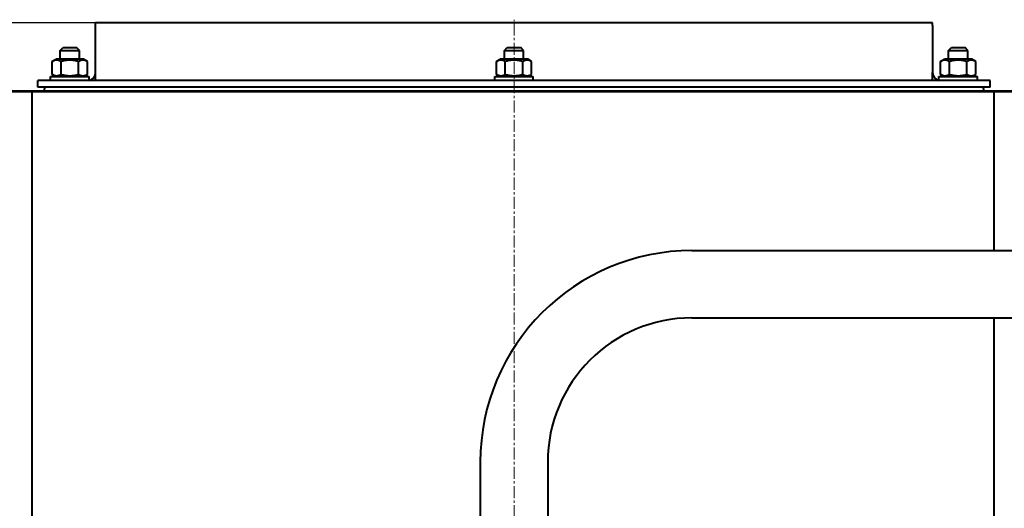
# Model space of a CAD drawing. Units: millimetres. Extents: x -1705 to 4908, y -4659 to 1768.
# Drawn here: x 3313 to 3927, y 1420 to 1725 of the extents above; entities that cross this region are included whole.
import ezdxf

# ---------------------------------------------------------------- set-up
doc = ezdxf.new("R2010")
doc.units = ezdxf.units.MM
for name, pattern in [('K5LT_AXLED', [12.022399, 7.522399, -1.5, 1.5, -1.5]), ('K5LT_BASIC', [0]), ('K5LT_THIN', [0])]:
    doc.linetypes.add(name, pattern=pattern)
doc.layers.add('Системный слой', color=7, linetype='Continuous')
doc.styles.add('KDIMTEXTSTYLE', font='GOST_AU.SHX', dxfattribs={"width": 0.96, "oblique": 15, "height": 5})
doc.dimstyles.new('KDIMSTYLE (1.00)', dxfattribs={"dimtxt": 5, "dimasz": 1, "dimexe": 2, "dimexo": 0, "dimgap": 1, "dimtad": 1, "dimtxsty": 'KDIMTEXTSTYLE', "dimsah": 1, "dimcen": 0, "dimdle": 1, "dimadec": 0, "dimazin": 0, "dimtfac": 0.667, "dimtmove": 0, "dimatfit": 3, "dimfxl": 1, "dimtvp": 1, "dimtolj": 1, "dimtzin": 0, "dimarcsym": 0})

# ---------------------------------------------------------------- blocks, each defined once
blk = doc.blocks.new('KDIMARROW_01')
at = {"layer": 'Системный слой'}
blk.add_hatch(color=0, dxfattribs=at).paths.add_polyline_path([(-5, -0.66), (0, 0), (-5, 0.66), (-4.5, 0)])
at = {"layer": 'Системный слой', "color": 0, "linetype": 'K5LT_THIN', "lineweight": 20}
for p, q in [((-4.5, 0), (-5, 0.66)), ((-5, 0.66), (0, 0)), ((0, 0), (-5, -0.66)), ((-5, -0.66), (-4.5, 0)), ((0, 0), (-1, 0))]:
    blk.add_line(p, q, dxfattribs=at)
blk = doc.blocks.new('U10')
at = {"layer": 'Системный слой', "color": 30, "linetype": 'K5LT_AXLED', "lineweight": 20, "true_color": 0xff8000}
blk.add_line((3621.31, 32.04), (3621.31, 1725.04), dxfattribs=at)

msp = doc.modelspace()

# ---------------------------------------------------------------- linework, layer by layer
at = {"layer": 'Системный слой', "color": 150, "linetype": 'K5LT_BASIC', "lineweight": 40, "true_color": 0x0080ff}
for p, q in [((3882.307, 1723.037), (3360.307, 1723.037)), ((3360.307, 1721.337), (3360.307, 1723.037)), ((3360.307, 1692.037), (3360.307, 1721.337)), ((3882.307, 1721.337), (3882.307, 1723.037)), ((3882.307, 1721.337), (3882.307, 1692.037)), ((3338.307, 1705.887), (3340.057, 1707.637)), ((3340.057, 1707.637), (3348.557, 1707.637)), ((3350.307, 1705.887), (3348.557, 1707.637)), ((3615.307, 1705.887), (3617.057, 1707.637)), ((3617.057, 1707.637), (3625.557, 1707.637)), ((3627.307, 1705.887), (3625.557, 1707.637)), ((3892.307, 1705.887), (3894.057, 1707.637)), ((3892.307, 1705.887), (3894.057, 1707.637)), ((3894.057, 1707.637), (3902.557, 1707.637)), ((3904.307, 1705.887), (3902.557, 1707.637)), ((3338.307, 1700.337), (3338.307, 1705.887)), ((3338.307, 1705.887), (3350.307, 1705.887)), ((3350.307, 1700.337), (3350.307, 1705.887)), ((3615.307, 1705.887), (3627.307, 1705.887)), ((3615.307, 1700.337), (3615.307, 1705.887)), ((3627.307, 1700.337), (3627.307, 1705.887)), ((3892.307, 1700.337), (3892.307, 1705.887)), ((3892.307, 1705.887), (3904.307, 1705.887)), ((3904.307, 1700.337), (3904.307, 1705.887)), ((3333.337, 1698.94), (3335.757, 1700.337)), ((3333.337, 1698.94), (3335.757, 1700.337)), ((3333.337, 1690.934), (3333.337, 1698.94)), ((3352.857, 1700.337), (3335.757, 1700.337)), ((3338.822, 1690.934), (3338.822, 1698.94)), ((3349.792, 1690.934), (3349.792, 1698.94)), ((3355.276, 1698.94), (3352.857, 1700.337)), ((3355.276, 1698.94), (3352.857, 1700.337)), ((3355.276, 1690.934), (3355.276, 1698.94)), ((3610.337, 1698.94), (3612.757, 1700.337)), ((3610.337, 1690.934), (3610.337, 1698.94)), ((3629.857, 1700.337), (3612.757, 1700.337)), ((3615.822, 1690.934), (3615.822, 1698.94)), ((3626.792, 1690.934), (3626.792, 1698.94)), ((3632.276, 1698.94), (3629.857, 1700.337)), ((3632.276, 1690.934), (3632.276, 1698.94)), ((3887.337, 1698.94), (3889.757, 1700.337)), ((3887.337, 1698.94), (3889.757, 1700.337)), ((3887.337, 1690.934), (3887.337, 1698.94)), ((3906.857, 1700.337), (3889.757, 1700.337)), ((3892.822, 1690.934), (3892.822, 1698.94)), ((3903.792, 1690.934), (3903.792, 1698.94)), ((3909.276, 1698.94), (3906.857, 1700.337)), ((3909.276, 1690.934), (3909.276, 1698.94)), ((3332.307, 1687.037), (3332.307, 1689.537)), ((3332.307, 1689.537), (3344.307, 1689.537)), ((3335.757, 1689.537), (3333.337, 1690.934)), ((3344.307, 1689.537), (3356.307, 1689.537)), ((3352.857, 1689.537), (3355.276, 1690.934)), ((3356.307, 1687.037), (3356.307, 1689.537)), ((3360.307, 1687.037), (3360.307, 1692.037)), ((3609.307, 1689.537), (3621.307, 1689.537)), ((3609.307, 1687.037), (3609.307, 1689.537)), ((3612.757, 1689.537), (3610.337, 1690.934)), ((3621.307, 1689.537), (3633.307, 1689.537)), ((3629.857, 1689.537), (3632.276, 1690.934)), ((3633.307, 1687.037), (3633.307, 1689.537)), ((3882.307, 1687.037), (3882.307, 1692.037)), ((3886.307, 1687.037), (3886.307, 1689.537)), ((3886.307, 1689.537), (3898.307, 1689.537)), ((3889.757, 1689.537), (3887.337, 1690.934)), ((3898.307, 1689.537), (3910.307, 1689.537)), ((3906.857, 1689.537), (3909.276, 1690.934)), ((3906.857, 1689.537), (3909.276, 1690.934)), ((3910.307, 1687.037), (3910.307, 1689.537)), ((3918.307, 1687.037), (3324.307, 1687.037)), ((3324.307, 1685.337), (3324.307, 1687.037)), ((3324.307, 1683.037), (3324.307, 1685.337)), ((3918.307, 1683.037), (3324.307, 1683.037)), ((3918.307, 1685.337), (3918.307, 1687.037)), ((3918.307, 1683.037), (3918.307, 1685.337)), ((4288.807, 1680.537), (3033.807, 1680.537)), ((3320.807, 1680.037), (3033.807, 1680.037)), ((3320.807, 985.037), (3320.807, 1680.037)), ((3920.807, 1680.037), (3320.807, 1680.037)), ((3920.807, 1581.037), (3920.807, 1680.037)), ((4288.807, 1680.037), (3920.807, 1680.037)), ((3732.307, 1581.037), (4094.307, 1581.037)), ((3732.307, 1539.037), (4094.307, 1539.037)), ((3920.807, 985.037), (3920.807, 1539.037)), ((3600.307, 1449.037), (3600.307, 1318.037)), ((3642.307, 1449.037), (3642.307, 1318.037))]:
    msp.add_line(p, q, dxfattribs=at)
for centre, radius, start, end in [((3355.307, 1692.037), 5, 281.536959, 0), ((3887.307, 1692.037), 5, 180, 258.463041), ((3329.807, 1681.537), 1.5, 90, 221.810315), ((3912.807, 1681.537), 1.5, 318.189685, 90), ((3732.307, 1449.037), 132, 90, 180), ((3732.307, 1449.037), 90, 90, 180)]:
    msp.add_arc(centre, radius, start, end, dxfattribs=at)
for points, knots in [([(3338.822, 1698.94), (3338.513, 1699.118), (3338.047, 1699.354), (3337.458, 1699.568), (3337.074, 1699.674), (3336.746, 1699.739), (3336.417, 1699.779), (3336.106, 1699.792), (3335.788, 1699.782), (3335.482, 1699.749), (3335.163, 1699.691), (3334.797, 1699.598), (3334.183, 1699.388), (3333.682, 1699.139), (3333.337, 1698.94)], [0, 0, 0, 0, 2.5980148, 3.8811067, 4.839601, 5.7307498, 6.5424565, 7.4997012, 8.2452629, 9.1128452, 9.9747788, 10.8297487, 12.0963739, 15, 15, 15, 15]), ([(3349.792, 1698.94), (3349.542, 1699.012), (3349.041, 1699.149), (3348.232, 1699.344), (3347.366, 1699.518), (3346.421, 1699.663), (3345.742, 1699.73), (3345.322, 1699.757), (3345.045, 1699.773), (3344.615, 1699.789), (3344.078, 1699.79), (3343.569, 1699.774), (3343.092, 1699.746), (3342.617, 1699.704), (3341.961, 1699.629), (3341.074, 1699.49), (3339.966, 1699.253), (3339.202, 1699.049), (3338.822, 1698.94)], [0, 0, 0, 0, 2.9399467, 5.8798935, 9.4078296, 12.9357657, 16.6926275, 17.1233647, 17.6879132, 19.8355214, 21.9831296, 23.7827379, 25.5823463, 27.3819546, 29.181563, 33.0557534, 37.5278767, 42, 42, 42, 42]), ([(3355.276, 1698.94), (3354.968, 1699.118), (3354.501, 1699.354), (3353.912, 1699.568), (3353.528, 1699.674), (3353.2, 1699.739), (3352.871, 1699.779), (3352.56, 1699.792), (3352.242, 1699.782), (3351.936, 1699.749), (3351.618, 1699.691), (3351.252, 1699.598), (3350.638, 1699.388), (3350.136, 1699.139), (3349.792, 1698.94)], [0, 0, 0, 0, 2.5980148, 3.8811067, 4.839601, 5.7307498, 6.5424565, 7.4997012, 8.2452629, 9.1128452, 9.9747788, 10.8297487, 12.0963739, 15, 15, 15, 15]), ([(3615.822, 1698.94), (3615.513, 1699.118), (3615.047, 1699.354), (3614.458, 1699.568), (3614.074, 1699.674), (3613.746, 1699.739), (3613.417, 1699.779), (3613.106, 1699.792), (3612.788, 1699.782), (3612.482, 1699.749), (3612.163, 1699.691), (3611.797, 1699.598), (3611.183, 1699.388), (3610.682, 1699.139), (3610.337, 1698.94)], [0, 0, 0, 0, 2.5980148, 3.8811067, 4.839601, 5.7307498, 6.5424565, 7.4997012, 8.2452629, 9.1128452, 9.9747788, 10.8297487, 12.0963739, 15, 15, 15, 15]), ([(3626.792, 1698.94), (3626.542, 1699.012), (3626.041, 1699.149), (3625.232, 1699.344), (3624.366, 1699.518), (3623.421, 1699.663), (3622.742, 1699.73), (3622.322, 1699.757), (3622.045, 1699.773), (3621.615, 1699.789), (3621.078, 1699.79), (3620.569, 1699.774), (3620.092, 1699.746), (3619.617, 1699.704), (3618.961, 1699.629), (3618.074, 1699.49), (3616.966, 1699.253), (3616.202, 1699.049), (3615.822, 1698.94)], [0, 0, 0, 0, 2.9399467, 5.8798935, 9.4078296, 12.9357657, 16.6926275, 17.1233647, 17.6879132, 19.8355214, 21.9831296, 23.7827379, 25.5823463, 27.3819546, 29.181563, 33.0557534, 37.5278767, 42, 42, 42, 42]), ([(3632.276, 1698.94), (3631.968, 1699.118), (3631.501, 1699.354), (3630.912, 1699.568), (3630.528, 1699.674), (3630.2, 1699.739), (3629.871, 1699.779), (3629.56, 1699.792), (3629.242, 1699.782), (3628.936, 1699.749), (3628.618, 1699.691), (3628.252, 1699.598), (3627.638, 1699.388), (3627.136, 1699.139), (3626.792, 1698.94)], [0, 0, 0, 0, 2.5980148, 3.8811067, 4.839601, 5.7307498, 6.5424565, 7.4997012, 8.2452629, 9.1128452, 9.9747788, 10.8297487, 12.0963739, 15, 15, 15, 15]), ([(3892.822, 1698.94), (3892.513, 1699.118), (3892.047, 1699.354), (3891.458, 1699.568), (3891.074, 1699.674), (3890.746, 1699.739), (3890.417, 1699.779), (3890.106, 1699.792), (3889.788, 1699.782), (3889.482, 1699.749), (3889.163, 1699.691), (3888.797, 1699.598), (3888.183, 1699.388), (3887.682, 1699.139), (3887.337, 1698.94)], [0, 0, 0, 0, 2.5980148, 3.8811067, 4.839601, 5.7307498, 6.5424565, 7.4997012, 8.2452629, 9.1128452, 9.9747788, 10.8297487, 12.0963739, 15, 15, 15, 15]), ([(3903.792, 1698.94), (3903.542, 1699.012), (3903.041, 1699.149), (3902.232, 1699.344), (3901.366, 1699.518), (3900.421, 1699.663), (3899.742, 1699.73), (3899.322, 1699.757), (3899.045, 1699.773), (3898.615, 1699.789), (3898.078, 1699.79), (3897.569, 1699.774), (3897.092, 1699.746), (3896.617, 1699.704), (3895.961, 1699.629), (3895.074, 1699.49), (3893.966, 1699.253), (3893.202, 1699.049), (3892.822, 1698.94)], [0, 0, 0, 0, 2.9399467, 5.8798935, 9.4078296, 12.9357657, 16.6926275, 17.1233647, 17.6879132, 19.8355214, 21.9831296, 23.7827379, 25.5823463, 27.3819546, 29.181563, 33.0557534, 37.5278767, 42, 42, 42, 42]), ([(3909.276, 1698.94), (3908.968, 1699.118), (3908.501, 1699.354), (3907.912, 1699.568), (3907.528, 1699.674), (3907.2, 1699.739), (3906.871, 1699.779), (3906.56, 1699.792), (3906.242, 1699.782), (3905.936, 1699.749), (3905.618, 1699.691), (3905.252, 1699.598), (3904.638, 1699.388), (3904.136, 1699.139), (3903.792, 1698.94)], [0, 0, 0, 0, 2.5980148, 3.8811067, 4.839601, 5.7307498, 6.5424565, 7.4997012, 8.2452629, 9.1128452, 9.9747788, 10.8297487, 12.0963739, 15, 15, 15, 15]), ([(3333.337, 1690.934), (3333.646, 1690.756), (3334.112, 1690.52), (3334.701, 1690.305), (3335.085, 1690.2), (3335.413, 1690.135), (3335.742, 1690.095), (3336.053, 1690.081), (3336.371, 1690.092), (3336.677, 1690.124), (3336.996, 1690.183), (3337.362, 1690.276), (3337.976, 1690.486), (3338.477, 1690.735), (3338.822, 1690.934)], [0, 0, 0, 0, 2.5980148, 3.8811067, 4.839601, 5.7307498, 6.5424565, 7.4997012, 8.2452629, 9.1128452, 9.9747788, 10.8297487, 12.0963739, 15, 15, 15, 15]), ([(3338.822, 1690.934), (3339.072, 1690.862), (3339.573, 1690.724), (3340.381, 1690.529), (3341.248, 1690.355), (3342.193, 1690.211), (3342.872, 1690.144), (3343.291, 1690.116), (3343.569, 1690.1), (3343.999, 1690.085), (3344.536, 1690.084), (3345.044, 1690.1), (3345.521, 1690.128), (3345.997, 1690.169), (3346.653, 1690.245), (3347.539, 1690.384), (3348.648, 1690.621), (3349.412, 1690.824), (3349.792, 1690.934)], [0, 0, 0, 0, 2.9399467, 5.8798935, 9.4078296, 12.9357657, 16.6926275, 17.1233647, 17.6879132, 19.8355214, 21.9831296, 23.7827379, 25.5823463, 27.3819546, 29.181563, 33.0557534, 37.5278767, 42, 42, 42, 42]), ([(3349.792, 1690.934), (3350.1, 1690.756), (3350.567, 1690.52), (3351.156, 1690.305), (3351.54, 1690.2), (3351.868, 1690.135), (3352.197, 1690.095), (3352.508, 1690.081), (3352.826, 1690.092), (3353.132, 1690.124), (3353.45, 1690.183), (3353.816, 1690.276), (3354.43, 1690.486), (3354.932, 1690.735), (3355.276, 1690.934)], [0, 0, 0, 0, 2.5980148, 3.8811067, 4.839601, 5.7307498, 6.5424565, 7.4997012, 8.2452629, 9.1128452, 9.9747788, 10.8297487, 12.0963739, 15, 15, 15, 15]), ([(3610.337, 1690.934), (3610.646, 1690.756), (3611.112, 1690.52), (3611.701, 1690.305), (3612.085, 1690.2), (3612.413, 1690.135), (3612.742, 1690.095), (3613.053, 1690.081), (3613.371, 1690.092), (3613.677, 1690.124), (3613.996, 1690.183), (3614.362, 1690.276), (3614.976, 1690.486), (3615.477, 1690.735), (3615.822, 1690.934)], [0, 0, 0, 0, 2.5980148, 3.8811067, 4.839601, 5.7307498, 6.5424565, 7.4997012, 8.2452629, 9.1128452, 9.9747788, 10.8297487, 12.0963739, 15, 15, 15, 15]), ([(3615.822, 1690.934), (3616.072, 1690.862), (3616.573, 1690.724), (3617.381, 1690.529), (3618.248, 1690.355), (3619.193, 1690.211), (3619.872, 1690.144), (3620.291, 1690.116), (3620.569, 1690.1), (3620.999, 1690.085), (3621.536, 1690.084), (3622.044, 1690.1), (3622.521, 1690.128), (3622.997, 1690.169), (3623.653, 1690.245), (3624.539, 1690.384), (3625.648, 1690.621), (3626.412, 1690.824), (3626.792, 1690.934)], [0, 0, 0, 0, 2.9399467, 5.8798935, 9.4078296, 12.9357657, 16.6926275, 17.1233647, 17.6879132, 19.8355214, 21.9831296, 23.7827379, 25.5823463, 27.3819546, 29.181563, 33.0557534, 37.5278767, 42, 42, 42, 42]), ([(3626.792, 1690.934), (3627.1, 1690.756), (3627.567, 1690.52), (3628.156, 1690.305), (3628.54, 1690.2), (3628.868, 1690.135), (3629.197, 1690.095), (3629.508, 1690.081), (3629.826, 1690.092), (3630.132, 1690.124), (3630.45, 1690.183), (3630.816, 1690.276), (3631.43, 1690.486), (3631.932, 1690.735), (3632.276, 1690.934)], [0, 0, 0, 0, 2.5980148, 3.8811067, 4.839601, 5.7307498, 6.5424565, 7.4997012, 8.2452629, 9.1128452, 9.9747788, 10.8297487, 12.0963739, 15, 15, 15, 15]), ([(3887.337, 1690.934), (3887.646, 1690.756), (3888.112, 1690.52), (3888.701, 1690.305), (3889.085, 1690.2), (3889.413, 1690.135), (3889.742, 1690.095), (3890.053, 1690.081), (3890.371, 1690.092), (3890.677, 1690.124), (3890.996, 1690.183), (3891.362, 1690.276), (3891.976, 1690.486), (3892.477, 1690.735), (3892.822, 1690.934)], [0, 0, 0, 0, 2.5980148, 3.8811067, 4.839601, 5.7307498, 6.5424565, 7.4997012, 8.2452629, 9.1128452, 9.9747788, 10.8297487, 12.0963739, 15, 15, 15, 15]), ([(3892.822, 1690.934), (3893.072, 1690.862), (3893.573, 1690.724), (3894.381, 1690.529), (3895.248, 1690.355), (3896.193, 1690.211), (3896.872, 1690.144), (3897.291, 1690.116), (3897.569, 1690.1), (3897.999, 1690.085), (3898.536, 1690.084), (3899.044, 1690.1), (3899.521, 1690.128), (3899.997, 1690.169), (3900.653, 1690.245), (3901.539, 1690.384), (3902.648, 1690.621), (3903.412, 1690.824), (3903.792, 1690.934)], [0, 0, 0, 0, 2.9399467, 5.8798935, 9.4078296, 12.9357657, 16.6926275, 17.1233647, 17.6879132, 19.8355214, 21.9831296, 23.7827379, 25.5823463, 27.3819546, 29.181563, 33.0557534, 37.5278767, 42, 42, 42, 42]), ([(3903.792, 1690.934), (3904.1, 1690.756), (3904.567, 1690.52), (3905.156, 1690.305), (3905.54, 1690.2), (3905.868, 1690.135), (3906.197, 1690.095), (3906.508, 1690.081), (3906.826, 1690.092), (3907.132, 1690.124), (3907.45, 1690.183), (3907.816, 1690.276), (3908.43, 1690.486), (3908.932, 1690.735), (3909.276, 1690.934)], [0, 0, 0, 0, 2.5980148, 3.8811067, 4.839601, 5.7307498, 6.5424565, 7.4997012, 8.2452629, 9.1128452, 9.9747788, 10.8297487, 12.0963739, 15, 15, 15, 15])]:
    msp.add_open_spline(points, degree=3, knots=knots, dxfattribs=at)

# ---------------------------------------------------------------- block references
at = {"layer": 'Системный слой'}
msp.add_blockref('U10', (0, 0), dxfattribs=at)

# ---------------------------------------------------------------- dimensions: what is measured, and where the dimension line sits
at = {"layer": 'Системный слой', "color": 7}
msp.add_linear_dim(base=(2558.771, -1143.963), p1=(3373.479, 1723.037), p2=(2867.307, -1143.963), angle=90, location=(2558.771, 289.537), dimstyle='KDIMSTYLE (1.00)', override={"dimexo": 0, "dimpost": '\\H75.0;\\W0.965;\\Q15;<>', "dimblk1": 'KDIMARROW_01', "dimblk2": 'KDIMARROW_01', "dimse1": 0, "dimse2": 0, "dimclrt": 7, "dimtolj": 1}, dxfattribs=at).render()

doc.saveas('drawing.dxf')
